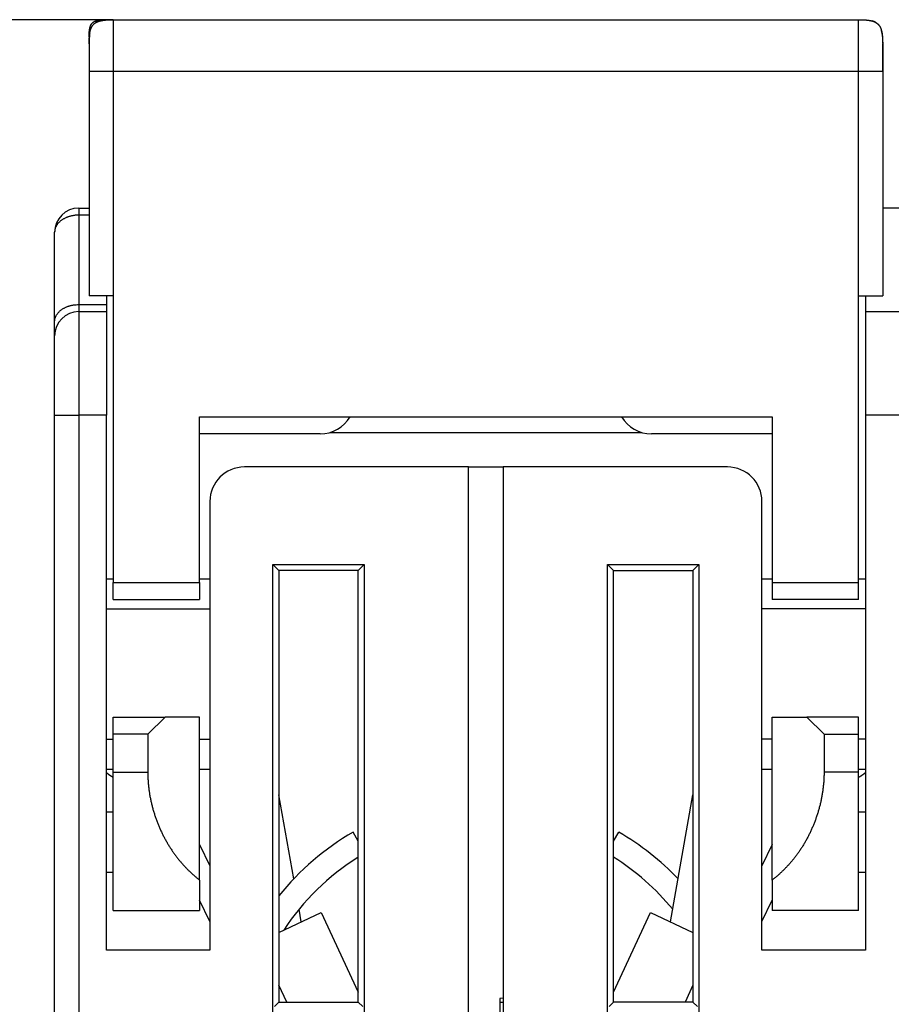
# Model space of a CAD drawing. Extents: x 53 to 594, y 0 to 378.
# Drawn here: x 370 to 395, y 350 to 378 of the extents above; entities that cross this region are included whole.
import ezdxf

# ---------------------------------------------------------------- set-up
doc = ezdxf.new("R2010")
doc.units = 0
doc.linetypes.add('HIDDENNEW0', pattern=[4.5, 1.5, -1.5, 1.5])
for name, color, linetype in [('5', 7, 'CONTINUOUS'), ('MUOTOVIIVAT', 40, 'HIDDENNEW0'), ('TANGVIIVATNONDEF', 3, 'HIDDENNEW0')]:
    doc.layers.add(name, color=color, linetype=linetype)
doc.styles.get("Standard").update_dxf_attribs({"font": 'monotxt.shx'})
doc.dimstyles.new('DSTYLE2', dxfattribs={"dimtxt": 3, "dimasz": 3, "dimexe": 3, "dimexo": 0, "dimgap": 2, "dimtad": 1, "dimrnd": 0.1, "dimzin": 3, "dimcen": 0.09, "dimazin": 3, "dimtp": 1, "dimtm": 1, "dimtfac": 1, "dimtofl": 0, "dimtmove": 0, "dimatfit": 3})

# ---------------------------------------------------------------- blocks, each defined once
blk = doc.blocks.new('_AH1')
at = {"color": 0, "linetype": 'CONTINUOUS'}
for p, q in [((-1, 0.166667), (0, 0)), ((-1, 0.166667), (-1, -0.166667)), ((0, 0), (-1, -0.166667)), ((0, 0), (-1, 0))]:
    blk.add_line(p, q, dxfattribs=at)
blk = doc.blocks.new('*D5442')
at = {"layer": '5', "color": 1, "linetype": 'CONTINUOUS'}
for p, q in [((372.7803, 378.39713), (326.10454, 378.39713)), ((329.10454, 378.39713), (329.10454, 318.15304)), ((329.10454, 257.90894), (329.10454, 318.15304)), ((372.56219, 257.90894), (326.10454, 257.90894))]:
    blk.add_line(p, q, dxfattribs=at)
at = {"layer": '5', "color": 1, "xscale": 3, "yscale": 3, "zscale": 3}
for p, rotation in [((329.10454, 378.39713), 90), ((329.10454, 257.90894), 270)]:
    blk.add_blockref('_AH1', p, dxfattribs=dict(at, rotation=rotation))
at = {"layer": '5', "color": 1, "linetype": 'CONTINUOUS'}
blk.add_text('120,5', height=3, rotation=90, dxfattribs=at).set_placement((327.10354, 310.65304))

msp = doc.modelspace()

# ---------------------------------------------------------------- linework, layer by layer
at = {"layer": 'MUOTOVIIVAT', "color": 40, "linetype": 'CONTINUOUS'}
for p, q in [((372.5803, 378.39713), (372.78031, 378.39715)), ((372.7803, 378.39713), (394.3803, 378.39713)), ((372.0803, 377.89713), (372.0803, 377.69713)), ((372.0803, 377.69713), (372.08039, 377.69714)), ((372.0803, 377.69713), (372.0803, 376.89713)), ((395.08029, 377.69354), (395.0803, 376.89713)), ((372.0803, 376.89713), (372.0803, 370.39713)), ((395.0803, 376.89713), (395.0803, 370.39713)), ((371.7803, 372.94064), (372.0803, 372.94065)), ((395.5803, 372.94064), (395.0803, 372.94064)), ((371.0803, 369.65069), (371.0803, 372.24064)), ((372.7803, 370.39713), (372.0803, 370.39713)), ((372.5803, 370.39713), (372.5803, 370.14567)), ((372.7803, 370.39713), (372.7803, 362.09713)), ((394.3803, 362.09713), (394.3803, 370.39713)), ((394.3803, 370.39713), (395.0803, 370.39713)), ((394.58029, 370.39713), (394.5803, 369.94064)), ((371.7803, 369.94064), (372.5803, 369.94064)), ((372.5803, 370.14567), (372.5803, 369.94064)), ((372.5803, 369.94064), (372.5803, 366.94064)), ((394.5803, 369.94064), (396.0803, 369.94064)), ((394.5803, 369.94064), (394.5803, 366.94064)), ((371.0803, 369.24064), (371.0803, 369.65069)), ((371.0803, 366.94064), (371.0803, 369.24064)), ((371.0803, 333.51573), (371.0803, 366.94064)), ((372.5803, 351.44064), (372.5803, 366.94064)), ((375.2803, 362.09713), (375.2803, 366.89713)), ((375.2803, 366.89713), (391.8803, 366.89713)), ((391.8803, 366.89713), (391.8803, 362.09713)), ((396.08032, 366.94066), (394.58029, 366.94066)), ((394.5803, 366.94064), (394.5803, 351.44064)), ((378.7803, 366.39713), (375.2803, 366.39713)), ((379.08029, 366.44318), (388.0803, 366.44318)), ((391.8803, 366.39713), (388.3803, 366.39713)), ((383.0803, 365.44064), (376.5803, 365.44064)), ((383.0803, 365.44064), (384.08029, 365.44063)), ((383.0803, 333.45449), (383.0803, 365.44064)), ((390.5803, 365.44064), (384.0803, 365.44064)), ((384.0803, 365.44064), (384.0803, 333.45449)), ((375.5803, 364.44064), (375.5803, 351.44064)), ((391.5803, 351.44064), (391.5803, 364.44064)), ((377.40534, 333.45448), (377.40534, 362.61562)), ((377.5803, 362.44065), (377.40534, 362.61562)), ((377.40534, 362.61562), (380.05527, 362.61562)), ((380.05527, 362.61562), (379.88031, 362.44065)), ((380.05527, 362.61562), (380.05527, 333.45448)), ((387.10532, 362.61562), (387.28028, 362.44065)), ((387.10532, 333.45448), (387.10532, 362.61562)), ((387.10532, 362.61562), (389.75529, 362.61562)), ((389.58029, 362.44065), (389.75529, 362.61562)), ((389.75529, 362.61562), (389.75529, 333.45448)), ((379.88031, 362.44065), (377.5803, 362.44065)), ((377.5803, 362.44065), (377.5803, 349.94063)), ((379.88031, 349.94063), (379.88031, 362.44065)), ((387.28028, 349.94063), (387.28028, 362.44065)), ((387.28028, 362.44065), (389.58029, 362.44065)), ((389.58029, 362.44065), (389.58029, 349.94063)), ((372.78031, 362.19066), (372.5803, 362.19066)), ((372.7803, 361.59713), (372.7803, 362.09713)), ((372.78031, 362.09713), (375.2803, 362.09713)), ((375.58032, 362.19066), (375.2803, 362.19066)), ((375.2803, 362.09713), (375.2803, 361.59713)), ((391.8803, 362.19066), (391.58031, 362.19066)), ((391.8803, 362.09713), (391.8803, 361.59713)), ((391.8803, 362.09713), (394.38032, 362.09713)), ((394.3803, 361.59713), (394.3803, 362.09713)), ((394.58029, 362.19066), (394.38032, 362.19066)), ((372.7803, 361.59713), (375.2803, 361.59713)), ((394.3803, 361.59713), (391.8803, 361.59713)), ((372.5803, 361.32809), (375.58032, 361.32809)), ((394.58029, 361.32809), (391.58031, 361.32809)), ((372.7803, 357.69713), (372.7803, 358.19713)), ((372.7803, 358.19713), (374.2803, 358.19713)), ((374.2803, 358.19713), (373.78031, 357.69713)), ((375.2803, 358.19713), (374.2803, 358.19713)), ((375.2803, 353.47463), (375.2803, 358.19713)), ((391.8803, 353.47463), (391.8803, 358.19713)), ((391.8803, 358.19713), (392.8803, 358.19713)), ((392.88029, 358.19713), (393.38029, 357.69713)), ((394.3803, 358.19713), (392.8803, 358.19713)), ((394.3803, 357.69713), (394.3803, 358.19713)), ((372.7803, 356.59713), (372.7803, 357.69713)), ((373.78031, 357.69713), (372.78031, 357.69713)), ((373.78031, 357.69713), (373.78031, 356.59713)), ((393.38029, 357.69713), (394.38032, 357.69713)), ((393.38029, 357.69713), (393.38029, 356.59713)), ((394.3803, 356.59713), (394.3803, 357.69713)), ((372.5803, 357.55319), (372.7803, 357.55318)), ((375.2803, 357.55318), (375.58032, 357.55319)), ((391.8803, 357.55318), (391.58031, 357.55319)), ((394.58029, 357.55319), (394.3803, 357.55318)), ((372.5803, 356.69066), (372.78031, 356.69066)), ((372.7803, 352.59713), (372.7803, 356.59713)), ((372.78031, 356.59713), (373.78031, 356.59713)), ((375.2803, 356.69066), (375.58032, 356.69066)), ((391.58031, 356.69066), (391.8803, 356.69066)), ((394.38032, 356.59713), (393.38029, 356.59713)), ((394.3803, 352.59713), (394.3803, 356.59713)), ((394.38032, 356.69066), (394.58029, 356.69066)), ((378.00954, 353.50867), (377.5803, 355.94302)), ((388.9311, 352.26124), (389.58029, 355.94307)), ((372.78031, 355.44067), (372.5803, 355.44067)), ((394.58029, 355.44067), (394.38032, 355.44067)), ((379.88031, 354.60157), (379.7303, 354.86136)), ((387.28028, 354.6015), (387.4303, 354.86136)), ((375.2803, 354.50752), (375.5803, 353.8849)), ((391.8803, 354.50751), (391.5803, 353.8849)), ((372.5803, 353.70361), (372.78031, 353.70361)), ((394.38032, 353.70361), (394.58029, 353.70361)), ((375.2803, 353.47463), (375.2803, 352.59713)), ((391.8803, 353.47463), (391.8803, 352.59713)), ((375.5803, 352.27229), (375.2803, 352.8949)), ((391.5803, 352.27229), (391.8803, 352.8949)), ((372.7803, 352.59713), (375.2803, 352.59713)), ((378.2295, 352.26124), (378.16478, 352.62829)), ((394.3803, 352.59713), (391.8803, 352.59713)), ((377.5803, 351.9585), (378.8058, 352.52997)), ((378.8058, 352.52997), (379.8803, 350.2257)), ((387.2803, 350.2257), (388.3548, 352.52997)), ((388.3548, 352.52997), (389.58029, 351.9585)), ((375.5803, 351.44064), (372.5803, 351.44064)), ((394.5803, 351.44064), (391.5803, 351.44064)), ((379.65104, 350.71736), (379.65104, 350.71735)), ((377.80647, 349.94064), (377.5803, 350.42566)), ((389.58029, 350.42567), (389.35411, 349.94063)), ((384.08029, 350.04938), (383.9803, 350.04064)), ((383.9803, 350.04064), (383.9803, 346.84064)), ((377.5803, 349.94063), (377.44908, 349.80941)), ((377.5803, 349.94063), (379.88031, 349.94063)), ((379.88031, 349.94063), (380.01153, 349.80941)), ((383.98028, 349.94063), (384.0803, 349.94064)), ((387.28028, 349.94063), (387.14906, 349.80941)), ((389.5803, 349.94064), (387.2803, 349.94064)), ((389.58029, 349.94063), (389.71155, 349.80941))]:
    msp.add_line(p, q, dxfattribs=at)
for points in [[(372.0803, 377.89713), (372.08045, 377.92367, -0.00238769), (372.08084, 377.94869, -0.00274621), (372.08148, 377.97213, -0.00305765), (372.08236, 377.99417, -0.00317632), (372.08346, 378.01493, -0.00337206), (372.08478, 378.03455, -0.00360462), (372.08631, 378.05307, -0.00387325), (372.08803, 378.07062, -0.00409889), (372.08995, 378.08723, -0.00437816), (372.09207, 378.10301, -0.00464003), (372.09437, 378.11798, -0.00495158), (372.09686, 378.13223, -0.00523545), (372.09953, 378.14577, -0.00557109), (372.10239, 378.15869, -0.00587988), (372.10543, 378.17099, -0.00623837), (372.10865, 378.18274, -0.00656614), (372.11206, 378.19395, -0.00693998), (372.11565, 378.20467, -0.00727933), (372.11944, 378.21491, -0.00765783), (372.12341, 378.22471, -0.00799648), (372.12758, 378.23409, -0.00836391), (372.13194, 378.24308, -0.00868532), (372.13651, 378.25168, -0.00902154), (372.14128, 378.25993, -0.00930533), (372.14627, 378.26784, -0.00958716), (372.15147, 378.27542, -0.0098113), (372.15691, 378.28269, -0.01001555), (372.16257, 378.28967, -0.01015976), (372.16849, 378.29637, -0.01026732), (372.17464, 378.30279, -0.01031713), (372.18107, 378.30895, -0.01031714), (372.18776, 378.31486, -0.01026733), (372.19474, 378.32052, -0.01015975), (372.20201, 378.32596, -0.0100155), (372.2096, 378.33117, -0.00981131), (372.2175, 378.33615, -0.00958735), (372.22575, 378.34093, -0.00930527), (372.23436, 378.3455, -0.00902092), (372.24334, 378.34986, -0.00868551), (372.25272, 378.35403, -0.00836589), (372.26253, 378.358, -0.00799585), (372.27277, 378.36178, -0.0076516), (372.28348, 378.36537, -0.00728136), (372.29469, 378.36878, -0.00695901), (372.30645, 378.372, -0.00655975), (372.31875, 378.37505, -0.00618174), (372.33165, 378.3779, -0.00589951), (372.34521, 378.38058, -0.0057338), (372.35951, 378.38306, -0.0051773), (372.37443, 378.38537, -0.00449735), (372.39, 378.38748, -0.00481288), (372.40681, 378.3894, -0.00553233), (372.42518, 378.39114, -0.00366023), (372.44289, 378.39266, -0.00075844), (372.45928, 378.39394, -0.00524756), (372.48327, 378.39508, -0.00783989), (372.52424, 378.39614, -0.00314007), (372.5803, 378.39713, -0.00149451)], [(372.0803, 377.69713), (372.0805, 377.73428, -0.00238769), (372.08105, 377.76932, -0.00274621), (372.08195, 377.80212, -0.00305765), (372.08318, 377.83298, -0.00317632), (372.08473, 377.86204, -0.00337206), (372.08657, 377.88952, -0.00360462), (372.08871, 377.91545, -0.00387325), (372.09112, 377.94002, -0.00409889), (372.09382, 377.96327, -0.00437816), (372.09677, 377.98536, -0.00464003), (372.1, 378.00632, -0.00495158), (372.10348, 378.02626, -0.00523545), (372.10723, 378.04523, -0.00557109), (372.11122, 378.06331, -0.00587988), (372.11548, 378.08053, -0.00623837), (372.11999, 378.09698, -0.00656614), (372.12476, 378.11268, -0.00693998), (372.12979, 378.12768, -0.00727933), (372.13509, 378.14202, -0.00765783), (372.14065, 378.15575, -0.00799648), (372.14648, 378.16887, -0.00836391), (372.15259, 378.18146, -0.00868532), (372.15899, 378.1935, -0.00902154), (372.16567, 378.20505, -0.00930533), (372.17266, 378.21612, -0.00958716), (372.17994, 378.22674, -0.0098113), (372.18755, 378.23692, -0.01001555), (372.19548, 378.24669, -0.01015976), (372.20376, 378.25606, -0.01026732), (372.21238, 378.26505, -0.01031713), (372.22138, 378.27367, -0.01031714), (372.23074, 378.28195, -0.01026733), (372.24052, 378.28988, -0.01015975), (372.25069, 378.29749, -0.0100155), (372.26131, 378.30478, -0.00981131), (372.27238, 378.31176, -0.00958735), (372.28393, 378.31845, -0.00930527), (372.29598, 378.32484, -0.00902092), (372.30856, 378.33095, -0.00868551), (372.32169, 378.33679, -0.00836589), (372.33542, 378.34234, -0.00799585), (372.34975, 378.34764, -0.0076516), (372.36476, 378.35267, -0.00728136), (372.38045, 378.35744, -0.00695901), (372.39691, 378.36195, -0.00655975), (372.41412, 378.36621, -0.00618174), (372.43219, 378.37021, -0.00589951), (372.45117, 378.37395, -0.0057338), (372.47119, 378.37744, -0.0051773), (372.49207, 378.38066, -0.00449735), (372.51387, 378.38362, -0.00481288), (372.53742, 378.38631, -0.00553233), (372.56313, 378.38874, -0.00366023), (372.58792, 378.39087, -0.00075844), (372.61088, 378.39266, -0.00524756), (372.64445, 378.39425, -0.00783989), (372.70182, 378.39575, -0.00314007), (372.7803, 378.39713, -0.00149451)], [(372.39161, 378.36057), (372.38993, 378.36012, 0.00067532), (372.38825, 378.35966, 0.00066126), (372.38656, 378.35919, 0.00066138), (372.38486, 378.35871, 0.00067809), (372.38315, 378.35823, 0.0006886), (372.38144, 378.35774, 0.00069784), (372.37972, 378.35724, 0.00070607), (372.37799, 378.35674, 0.00071757), (372.37626, 378.35622, 0.00072676), (372.37452, 378.3557, 0.00073807), (372.37278, 378.35518, 0.00074742), (372.37103, 378.35465, 0.00075919), (372.36928, 378.3541, 0.00076892), (372.36752, 378.35356, 0.00078101), (372.36576, 378.353, 0.00079109), (372.364, 378.35244, 0.00080355), (372.36223, 378.35187, 0.00081401), (372.36046, 378.35129, 0.00082687), (372.35868, 378.3507, 0.00083772), (372.35691, 378.35011, 0.00085099), (372.35513, 378.34951, 0.00086226), (372.35334, 378.3489, 0.00087596), (372.35156, 378.34828, 0.00088768), (372.34977, 378.34766, 0.00090183), (372.34798, 378.34703, 0.00091401), (372.3462, 378.34639, 0.00092864), (372.34441, 378.34574, 0.00094129), (372.34261, 378.34508, 0.00095639), (372.34082, 378.34442, 0.0009696), (372.33903, 378.34375, 0.00098539), (372.33724, 378.34307, 0.00099892), (372.33545, 378.34238, 0.00101465), (372.33366, 378.34168, 0.00102955), (372.33187, 378.34098, 0.00104822), (372.33008, 378.34026, 0.00105897), (372.3283, 378.33954, 0.00106565), (372.32651, 378.33881, 0.00106796), (372.32473, 378.33808, 0.00106719), (372.32295, 378.33733, 0.0010684), (372.32118, 378.33658, 0.00107176), (372.31941, 378.33582, 0.00107573), (372.31764, 378.33506, 0.00108079), (372.31589, 378.33428, 0.00108677), (372.31413, 378.3335, 0.00109416), (372.31239, 378.33272, 0.00110247), (372.31065, 378.33193, 0.00111229), (372.30892, 378.33113, 0.00112277), (372.3072, 378.33033, 0.0011345), (372.30549, 378.32952, 0.00114816), (372.30379, 378.32871, 0.0011647), (372.3021, 378.32789, 0.00117733), (372.30043, 378.32707, 0.00118556), (372.29876, 378.32625, 0.00119127), (372.29711, 378.32542, 0.00119126), (372.29546, 378.32459, 0.00118927), (372.29383, 378.32375, 0.00118248), (372.29221, 378.32291, 0.00119466), (372.2906, 378.32206, 0.00121956), (372.28901, 378.32121, 0.00118675), (372.28742, 378.32036, 0.00110516), (372.28586, 378.31952, 0.00122622), (372.28429, 378.31865, 0.00148205), (372.2827, 378.31776, 0.00111358), (372.28121, 378.31693, 0.00029418), (372.27987, 378.31617, 0.00168507), (372.27818, 378.31519, 0.00320237), (372.27561, 378.31367, 0.00161286), (372.27227, 378.31167, 0.00084969)], [(372.39467, 378.36137), (372.39891, 378.36248, -0.00163213), (372.4032, 378.36357, -0.00159427), (372.40755, 378.36464, -0.001566), (372.41194, 378.3657, -0.00154956), (372.4164, 378.36674, -0.00152782), (372.4209, 378.36776, -0.00150672), (372.42546, 378.36877, -0.00148383), (372.43007, 378.36976, -0.00146423), (372.43475, 378.37074, -0.00144203), (372.43948, 378.3717, -0.0014225), (372.44426, 378.37264, -0.00140059), (372.44911, 378.37357, -0.00138149), (372.45402, 378.37448, -0.00135998), (372.45899, 378.37537, -0.00134125), (372.46403, 378.37625, -0.00132013), (372.46912, 378.37711, -0.0013018), (372.47429, 378.37795, -0.00128109), (372.47951, 378.37878, -0.00126316), (372.48481, 378.37959, -0.00124287), (372.49018, 378.38039, -0.00122534), (372.49561, 378.38116, -0.00120547), (372.50112, 378.38193, -0.00118836), (372.5067, 378.38267, -0.00116892), (372.51235, 378.3834, -0.00115222), (372.51808, 378.38411, -0.00113321), (372.52388, 378.3848, -0.00111693), (372.52977, 378.38547, -0.00109836), (372.53573, 378.38613, -0.00108249), (372.54178, 378.38677, -0.00106435), (372.5479, 378.3874, -0.00104889), (372.55412, 378.388, -0.00103118), (372.56041, 378.38859, -0.00101613), (372.5668, 378.38916, -0.00099886), (372.57328, 378.38971, -0.00098421), (372.57984, 378.39024, -0.00096736), (372.5865, 378.39076, -0.00095313), (372.59326, 378.39126, -0.00093668), (372.60011, 378.39173, -0.00092279), (372.60707, 378.39219, -0.00090683), (372.61412, 378.39264, -0.00089352), (372.62128, 378.39306, -0.00087771), (372.62854, 378.39346, -0.00086413), (372.63591, 378.39384, -0.00084963), (372.64339, 378.3942, -0.00083858), (372.65099, 378.39455, -0.00082141), (372.6587, 378.39487, -0.0008037), (372.66652, 378.39517, -0.00079705), (372.67447, 378.39546, -0.00080216), (372.68256, 378.39572, -0.00076311), (372.69074, 378.39596, -0.00069866), (372.69899, 378.39618, -0.00076402), (372.70752, 378.39637, -0.00090241), (372.71641, 378.39655, -0.00066002), (372.72484, 378.3967, -0.00020284), (372.73252, 378.39683, -0.00093306), (372.74273, 378.39694, -0.00155149), (372.75888, 378.39704, -0.00071958), (372.7803, 378.39713, -0.00036958)], [(394.3803, 378.39713), (394.38993, 378.39712, -0.00062369), (394.3994, 378.39708, -0.00064844), (394.40871, 378.39702, -0.00066624), (394.41788, 378.39694, -0.00067248), (394.42689, 378.39683, -0.00068356), (394.43576, 378.3967, -0.00069529), (394.44449, 378.39655, -0.00070866), (394.45308, 378.39637, -0.0007193), (394.46154, 378.39618, -0.00073249), (394.46986, 378.39596, -0.00074385), (394.47806, 378.39572, -0.00075755), (394.48613, 378.39546, -0.00076915), (394.49407, 378.39517, -0.00078318), (394.5019, 378.39487, -0.00079516), (394.50961, 378.39455, -0.00080959), (394.51721, 378.39421, -0.00082192), (394.52469, 378.39384, -0.00083672), (394.53206, 378.39346, -0.00084943), (394.53932, 378.39306, -0.00086463), (394.54648, 378.39264, -0.0008777), (394.55353, 378.39219, -0.00089331), (394.56048, 378.39174, -0.00090677), (394.56734, 378.39126, -0.00092278), (394.57409, 378.39076, -0.00093663), (394.58075, 378.39024, -0.00095306), (394.58732, 378.38971, -0.0009673), (394.5938, 378.38916, -0.00098415), (394.60018, 378.38859, -0.00099879), (394.60648, 378.388, -0.00101607), (394.61269, 378.3874, -0.00103112), (394.61882, 378.38677, -0.00104882), (394.62486, 378.38613, -0.00106428), (394.63083, 378.38547, -0.00108241), (394.63671, 378.3848, -0.00109828), (394.64252, 378.38411, -0.00111685), (394.64824, 378.3834, -0.00113315), (394.6539, 378.38267, -0.00115214), (394.65948, 378.38193, -0.00116879), (394.66498, 378.38117, -0.00118829), (394.67042, 378.38039, -0.00120556), (394.67578, 378.37959, -0.00122521), (394.68108, 378.37878, -0.00124213), (394.68631, 378.37796, -0.00126324), (394.69147, 378.37711, -0.00128336), (394.69657, 378.37625, -0.00130106), (394.7016, 378.37537, -0.00131164), (394.70657, 378.37448, -0.00134351), (394.71148, 378.37357, -0.00138906), (394.71634, 378.37264, -0.00137289), (394.72112, 378.3717, -0.00130181), (394.72581, 378.37075, -0.00145314), (394.73052, 378.36977, -0.0017526), (394.73527, 378.36874, -0.00136317), (394.73969, 378.36777, -0.00049096), (394.74367, 378.36688, -0.00193783), (394.74865, 378.3657, -0.00342695), (394.75617, 378.36384, -0.00173372), (394.76593, 378.36137, -0.0009369)], [(394.3803, 378.39713), (394.41745, 378.39693, -0.00238769), (394.45249, 378.39639, -0.00274621), (394.48529, 378.39548, -0.00305765), (394.51615, 378.39425, -0.00317632), (394.54521, 378.39271, -0.00337206), (394.57269, 378.39087, -0.00360462), (394.59862, 378.38873, -0.00387325), (394.62318, 378.38631, -0.00409889), (394.64644, 378.38362, -0.00437816), (394.66853, 378.38066, -0.00464003), (394.68949, 378.37744, -0.00495158), (394.70943, 378.37395, -0.00523545), (394.7284, 378.37021, -0.00557109), (394.74648, 378.36621, -0.00587988), (394.7637, 378.36195, -0.00623837), (394.78015, 378.35744, -0.00656614), (394.79584, 378.35267, -0.00693998), (394.81085, 378.34764, -0.00727933), (394.82519, 378.34234, -0.00765783), (394.83892, 378.33679, -0.00799648), (394.85204, 378.33095, -0.00836391), (394.86463, 378.32484, -0.00868532), (394.87667, 378.31845, -0.00902154), (394.88822, 378.31176, -0.00930533), (394.89929, 378.30478, -0.00958716), (394.90991, 378.29749, -0.0098113), (394.92009, 378.28988, -0.01001555), (394.92986, 378.28195, -0.01015976), (394.93923, 378.27367, -0.01026732), (394.94822, 378.26505, -0.01031713), (394.95684, 378.25606, -0.01031714), (394.96512, 378.24669, -0.01026733), (394.97305, 378.23692, -0.01015975), (394.98066, 378.22674, -0.0100155), (394.98795, 378.21612, -0.00981131), (394.99493, 378.20505, -0.00958735), (395.00161, 378.1935, -0.00930527), (395.00801, 378.18146, -0.00902092), (395.01412, 378.16887, -0.00868551), (395.01996, 378.15575, -0.00836589), (395.02551, 378.14202, -0.00799585), (395.03081, 378.12768, -0.0076516), (395.03584, 378.11268, -0.00728136), (395.04061, 378.09698, -0.00695901), (395.04512, 378.08053, -0.00655975), (395.04938, 378.06331, -0.00618174), (395.05338, 378.04525, -0.00589951), (395.05712, 378.02626, -0.0057338), (395.06061, 378.00624, -0.0051773), (395.06383, 377.98536, -0.00449735), (395.06679, 377.96356, -0.00481288), (395.06948, 377.94002, -0.00553233), (395.07191, 377.9143, -0.00366023), (395.07403, 377.88952, -0.00075844), (395.07583, 377.86656, -0.00524756), (395.07742, 377.83298, -0.00783989), (395.07892, 377.77562, -0.00314007), (395.0803, 377.69713, -0.00149451)], [(394.86343, 378.32312), (394.87109, 378.31981, 0.00143682), (394.87649, 378.31753, 0.00324355), (394.87947, 378.31636, 0.01021565), (394.88058, 378.31604, 0.05964341), (394.88037, 378.31631, 0.67321444), (394.87934, 378.31695, 0.01848068), (394.8779, 378.31777, 0.00499513), (394.87631, 378.31865, 0.00152174), (394.87474, 378.31952, 0.00065837), (394.87318, 378.32036, 0.00117816), (394.8716, 378.32122, 0.0013157), (394.87, 378.32206, 0.00119858), (394.86839, 378.32291, 0.00116702), (394.86677, 378.32375, 0.00119168), (394.86514, 378.32459, 0.00119568), (394.8635, 378.32542, 0.00119002), (394.86184, 378.32625, 0.00118795), (394.86018, 378.32707, 0.00119109), (394.8585, 378.32789, 0.00118639), (394.85681, 378.32871, 0.00117738), (394.85511, 378.32952, 0.00116449), (394.8534, 378.33033, 0.00114815), (394.85168, 378.33113, 0.00113455), (394.84995, 378.33193, 0.00112277), (394.84821, 378.33272, 0.00111227), (394.84647, 378.3335, 0.00110247), (394.84472, 378.33428, 0.00109416), (394.84296, 378.33506, 0.00108677), (394.84119, 378.33582, 0.00108079), (394.83943, 378.33658, 0.00107573), (394.83765, 378.33733, 0.00107176), (394.83587, 378.33808, 0.0010684), (394.83409, 378.33881, 0.00106719), (394.83231, 378.33954, 0.00106795), (394.83052, 378.34026, 0.00106565), (394.82873, 378.34098, 0.00105901), (394.82694, 378.34168, 0.00104832), (394.82515, 378.34238, 0.00102973), (394.82336, 378.34307, 0.0010149), (394.82157, 378.34375, 0.00099925), (394.81978, 378.34442, 0.00098578), (394.81799, 378.34508, 0.00097007), (394.8162, 378.34574, 0.00095692), (394.81441, 378.34639, 0.00094188), (394.81262, 378.34703, 0.0009293), (394.81083, 378.34766, 0.00091473), (394.80904, 378.34828, 0.0009026), (394.80726, 378.3489, 0.00088848), (394.80548, 378.34951, 0.00087686), (394.8037, 378.35011, 0.00086332), (394.80192, 378.3507, 0.00085196), (394.80014, 378.35129, 0.0008384), (394.79837, 378.35187, 0.00082808), (394.7966, 378.35244, 0.00081651), (394.79484, 378.353, 0.00080438), (394.79308, 378.35356, 0.00078784), (394.79132, 378.3541, 0.00078367), (394.78957, 378.35465, 0.0007853), (394.78782, 378.35518, 0.00075599), (394.78608, 378.3557, 0.00070031), (394.78435, 378.35622, 0.00075548), (394.78261, 378.35674, 0.00087471), (394.78083, 378.35725, 0.00066965), (394.77916, 378.35774, 0.00025827), (394.77766, 378.35817, 0.00090167), (394.77574, 378.35871, 0.00150962), (394.77281, 378.35952, 0.0007464), (394.76898, 378.36057, 0.0004024)], [(372.09683, 377.98568), (372.09449, 377.96836, 0.0019768), (372.09252, 377.9526, 0.00296248), (372.09093, 377.9384, 0.00310525), (372.08968, 377.92608, 0.0019902), (372.08872, 377.91594, 0.00167258), (372.08791, 377.90673, 0.00158916), (372.08714, 377.89728, 0.00128415), (372.08639, 377.88757, 0.0013535), (372.0857, 377.8778, 0.00137892), (372.08505, 377.86794, 0.00128707), (372.08444, 377.85796, 0.00122283), (372.08387, 377.84787, 0.00120022), (372.08335, 377.83767, 0.00116934), (372.08287, 377.82737, 0.00112648), (372.08244, 377.81698, 0.00109633), (372.08204, 377.80648, 0.0010759), (372.08169, 377.79589, 0.00103408), (372.08137, 377.78523, 0.00097794), (372.0811, 377.77452, 0.00099447), (372.08087, 377.76363, 0.00104829), (372.08068, 377.75255, 0.00088166), (372.08053, 377.74188, 0.00061301), (372.08041, 377.73226, 0.00053891), (372.08032, 377.72378, 0.00052804), (372.08027, 377.71647, 0.0005771), (372.08023, 377.71013, 0.00063099), (372.08022, 377.70462, 0.00066677), (372.08022, 377.69977, 0.00061152), (372.08023, 377.69547, 0.00052003), (372.08024, 377.69155, 0.00030552), (372.08026, 377.68789, -0.00000572), (372.08027, 377.68432, -0.00045669), (372.08028, 377.6807, -0.00048656), (372.08028, 377.67693, -0.00013061), (372.08028, 377.67289, 0.0000113), (372.08028, 377.66862, 0.00000121), (372.08028, 377.66411, -0.00000172), (372.08028, 377.65937, 0.00000033), (372.08028, 377.65441, 0.00000082), (372.08028, 377.64923, 0.00000019), (372.08028, 377.64384, -0.00000007), (372.08028, 377.63823, -0.00000005), (372.08028, 377.63242, -0.0000001), (372.08028, 377.62641, -0.00000021), (372.08029, 377.6202, -0.00000028), (372.08029, 377.6138, -0.00000034), (372.08029, 377.60721, -0.0000004), (372.08029, 377.60044, -0.00000046), (372.08029, 377.5935, -0.00000051), (372.08029, 377.58638, -0.00000056), (372.08029, 377.57909, -0.00000061), (372.08029, 377.57163, -0.00000066), (372.08029, 377.56402, -0.0000007), (372.08029, 377.55625, -0.00000074), (372.08029, 377.54833, -0.00000078), (372.08029, 377.54027, -0.00000082), (372.08029, 377.53207, -0.00000086), (372.08029, 377.52373, -0.0000009), (372.0803, 377.51526, -0.00000094), (372.0803, 377.50666, -0.00000098), (372.0803, 377.49794, -0.00000101), (372.0803, 377.4891, -0.00000106), (372.0803, 377.48014, -0.00000109), (372.0803, 377.47108, -0.00000113), (372.0803, 377.46192, -0.00000117), (372.0803, 377.45266, -0.00000121), (372.0803, 377.4433, -0.00000125), (372.0803, 377.43385, -0.00000129), (372.0803, 377.42432, -0.00000133), (372.0803, 377.4147, -0.00000138), (372.0803, 377.40501, -0.00000142), (372.0803, 377.39525, -0.00000147), (372.0803, 377.38542, -0.00000151), (372.0803, 377.37553, -0.00000156), (372.0803, 377.36558, -0.0000016), (372.0803, 377.35558, -0.00000166), (372.0803, 377.34553, -0.0000017), (372.0803, 377.33543, -0.00000176), (372.0803, 377.3253, -0.00000181), (372.0803, 377.31513, -0.00000187), (372.0803, 377.30494, -0.00000193), (372.0803, 377.29471, -0.00000199), (372.0803, 377.28448, -0.00000095), (372.0803, 377.27427, 0.00000144), (372.0803, 377.26411, 0.00000233), (372.0803, 377.254, 0.0000019), (372.0803, 377.24394, 0.00000172), (372.0803, 377.23391, 0.00000174), (372.0803, 377.22391, 0.0000017), (372.0803, 377.21393, 0.00000159), (372.0803, 377.20397, 0.00000151), (372.0803, 377.19403, 0.00000143), (372.0803, 377.18409, 0.00000135), (372.0803, 377.17415, 0.00000125), (372.0803, 377.16421, 0.00000116), (372.0803, 377.15425, 0.00000107), (372.0803, 377.14428, 0.00000098), (372.0803, 377.13429, 0.00000088), (372.0803, 377.12427, 0.00000079), (372.0803, 377.11422, 0.00000068), (372.0803, 377.10412, 0.00000059), (372.0803, 377.09398, 0.00000049), (372.0803, 377.08379, 0.0000004), (372.0803, 377.07355, 0.0000003), (372.0803, 377.06323, 0.00000021), (372.0803, 377.05286, 0.00000012), (372.0803, 377.04241, 0.00000003), (372.0803, 377.03187, -0.00000008), (372.0803, 377.02123, -0.00000014), (372.0803, 377.01054, -0.00000019), (372.0803, 376.99983, -0.00000033), (372.0803, 376.98882, -0.00000056), (372.0803, 376.97743, -0.00000042), (372.0803, 376.96667), (372.0803, 376.95689, -0.00000085), (372.0803, 376.94403, -0.00000174), (372.0803, 376.92382, -0.00000084), (372.0803, 376.89712, -0.00000042)], [(395.03348, 378.08518), (395.03487, 378.08124, -0.00211178), (395.03623, 378.07725, -0.00206813), (395.03757, 378.07322, -0.0020359), (395.0389, 378.06913, -0.00201781), (395.0402, 378.065, -0.00199312), (395.04148, 378.06081, -0.00196891), (395.04274, 378.05658, -0.00194238), (395.04398, 378.05229, -0.00191962), (395.04519, 378.04795, -0.00189355), (395.04639, 378.04356, -0.00187054), (395.04757, 378.03911, -0.00184446), (395.04872, 378.03461, -0.00182166), (395.04986, 378.03005, -0.00179577), (395.05097, 378.02544, -0.00177314), (395.05206, 378.02077, -0.00174744), (395.05313, 378.01604, -0.00172504), (395.05418, 378.01124, -0.0016996), (395.05521, 378.00639, -0.00167748), (395.05622, 378.00148, -0.00165232), (395.05721, 377.9965, -0.0016305), (395.05817, 377.99146, -0.00160568), (395.05912, 377.98636, -0.0015842), (395.06004, 377.98119, -0.00155973), (395.06094, 377.97595, -0.00153861), (395.06182, 377.97065, -0.00151453), (395.06268, 377.96527, -0.00149379), (395.06351, 377.95982, -0.00147013), (395.06432, 377.95431, -0.00144979), (395.06512, 377.94871, -0.00142655), (395.06588, 377.94305, -0.00140663), (395.06663, 377.9373, -0.00138384), (395.06735, 377.93148, -0.00136435), (395.06805, 377.92558, -0.00134201), (395.06873, 377.9196, -0.00132296), (395.06939, 377.91354, -0.00130109), (395.07002, 377.9074, -0.0012825), (395.07063, 377.90117, -0.00126108), (395.07121, 377.89485, -0.00124287), (395.07177, 377.88844, -0.00122203), (395.07231, 377.88195, -0.00120452), (395.07282, 377.87536, -0.00118381), (395.07331, 377.86868, -0.00116589), (395.07377, 377.8619, -0.00114688), (395.07421, 377.85503, -0.00113229), (395.07462, 377.84805, -0.00110965), (395.07501, 377.84098, -0.00108608), (395.07537, 377.8338, -0.0010775), (395.07571, 377.82651, -0.00108454), (395.07602, 377.8191, -0.00103244), (395.0763, 377.81161, -0.00094588), (395.07656, 377.80407, -0.00103409), (395.07678, 377.79627, -0.00122091), (395.07699, 377.78814, -0.00089463), (395.07716, 377.78045, -0.00027746), (395.0773, 377.77343, -0.00126287), (395.07742, 377.76413, -0.00210153), (395.07752, 377.74943, -0.00097714), (395.07759, 377.72995, -0.00050271)], [(395.08029, 376.89712), (395.08029, 376.90498, 0.00000097), (395.08029, 376.91284, 0.00000078), (395.0803, 376.92072, 0.00000096), (395.0803, 376.9286, 0.00000158), (395.0803, 376.9365, 0.00000204), (395.0803, 376.9444, 0.00000245), (395.08031, 376.9523, 0.00000284), (395.08031, 376.9602, 0.00000331), (395.08031, 376.9681, 0.00000372), (395.08031, 376.976, 0.00000419), (395.08032, 376.98389, 0.0000046), (395.08032, 376.99177, 0.00000505), (395.08032, 376.99965, 0.0000055), (395.08032, 377.00751, 0.00000607), (395.08032, 377.01536, 0.00000633), (395.08032, 377.02319, 0.00000632), (395.08032, 377.03101, 0.00000612), (395.08032, 377.0388, 0.00000568), (395.08032, 377.04657, 0.00000534), (395.08033, 377.05432, 0.000005), (395.08033, 377.06204, 0.00000469), (395.08033, 377.06973, 0.00000433), (395.08033, 377.07738, 0.00000402), (395.08033, 377.085, 0.00000366), (395.08032, 377.09258, 0.00000334), (395.08032, 377.10012, 0.00000297), (395.08032, 377.10762, 0.0000027), (395.08032, 377.11508, 0.00000244), (395.08032, 377.12249, 0.00000222), (395.08032, 377.12986, 0.00000199), (395.08032, 377.13719, 0.00000177), (395.08032, 377.14449, 0.00000152), (395.08032, 377.15174, 0.0000013), (395.08032, 377.15895, 0.00000104), (395.08032, 377.16613, 0.0000008), (395.08032, 377.17327, 0.00000053), (395.08032, 377.18037, 0.00000029), (395.08032, 377.18744, 0.00000002), (395.08031, 377.19447, -0.00000023), (395.08031, 377.20147, -0.00000053), (395.08031, 377.20843, -0.00000069), (395.08031, 377.21536, -0.00000076), (395.08031, 377.22226, -0.0000008), (395.08031, 377.22912, -0.00000084), (395.08031, 377.23595, -0.00000088), (395.08031, 377.24275, -0.00000093), (395.08031, 377.24951, -0.00000097), (395.08031, 377.25624, -0.00000102), (395.08031, 377.26293, -0.00000107), (395.08031, 377.26958, -0.00000112), (395.08031, 377.2762, -0.00000116), (395.08031, 377.28279, -0.00000121), (395.08031, 377.28933, -0.00000126), (395.0803, 377.29584, -0.00000132), (395.0803, 377.30232, -0.00000137), (395.0803, 377.30875, -0.00000141), (395.0803, 377.31515, -0.00000139), (395.0803, 377.32152, -0.00000131), (395.0803, 377.32784, -0.00000124), (395.0803, 377.33413, -0.00000116), (395.0803, 377.34038, -0.00000109), (395.0803, 377.3466, -0.000001), (395.0803, 377.35278, -0.00000093), (395.0803, 377.35892, -0.00000084), (395.0803, 377.36502, -0.00000076), (395.0803, 377.37109, -0.00000067), (395.0803, 377.37712, -0.00000059), (395.0803, 377.38312, -0.0000005), (395.0803, 377.38908, -0.00000041), (395.0803, 377.39501, -0.00000032), (395.0803, 377.40089, -0.00000023), (395.0803, 377.40675, -0.00000013), (395.0803, 377.41256, -0.00000004), (395.0803, 377.41835, 0.00000008), (395.0803, 377.42409, 0.00000012), (395.0803, 377.4298, 0.00000009), (395.0803, 377.43548, 0.00000006), (395.0803, 377.44112), (395.0803, 377.44672, -0.00000005), (395.0803, 377.45228, -0.0000001), (395.0803, 377.45781, -0.00000015), (395.0803, 377.4633, -0.00000021), (395.0803, 377.46875, -0.00000026), (395.0803, 377.47417, -0.00000032), (395.0803, 377.47954, -0.00000037), (395.0803, 377.48488, -0.00000044), (395.0803, 377.49017, -0.00000049), (395.0803, 377.49543, -0.00000056), (395.0803, 377.50065, -0.00000062), (395.0803, 377.50583, -0.00000068), (395.0803, 377.51096, -0.00000075), (395.0803, 377.51606, -0.00000082), (395.0803, 377.52111, -0.00000088), (395.0803, 377.52613, -0.00000096), (395.0803, 377.5311, -0.00000103), (395.0803, 377.53603, -0.00000111), (395.0803, 377.54091, -0.00000118), (395.0803, 377.54576, -0.00000125), (395.0803, 377.55056, -0.00000132), (395.0803, 377.55531, -0.0000014), (395.0803, 377.56001, -0.00000148), (395.0803, 377.56467, -0.00000156), (395.0803, 377.56928, -0.00000165), (395.08031, 377.57383, -0.00000174), (395.08031, 377.57834, -0.00000183), (395.08031, 377.58279, -0.00000193), (395.08031, 377.58718, -0.00000204), (395.08031, 377.59152, -0.00000215), (395.08031, 377.5958, -0.00000227), (395.08031, 377.60002, -0.00000239), (395.08031, 377.60418, -0.00000253), (395.08031, 377.60827, -0.00000267), (395.08031, 377.61231, -0.00000282), (395.08031, 377.61628, -0.00000297), (395.08031, 377.62018, -0.00000316), (395.08031, 377.62402, -0.00000341), (395.08031, 377.62779, -0.00000347), (395.08031, 377.63149, -0.00000329), (395.08031, 377.63512, -0.00000297), (395.08032, 377.63868, -0.00000238), (395.08032, 377.64217, -0.00000188), (395.08032, 377.64559, -0.00000131), (395.08032, 377.64894, -0.00000077), (395.08032, 377.65222, -0.0000001), (395.08032, 377.65544, 0.00000052), (395.08032, 377.65858, 0.00000127), (395.08032, 377.66165, 0.00000199), (395.08032, 377.66466, 0.00000285), (395.08032, 377.66759, 0.00000366), (395.08032, 377.67046, 0.0000046), (395.08032, 377.67325, 0.00000565), (395.08032, 377.67598, 0.00000703), (395.08032, 377.67863, 0.00000858), (395.08032, 377.68121, 0.00001058), (395.08033, 377.68371, 0.00001239), (395.08033, 377.68613, 0.00001421), (395.08032, 377.68846, 0.0000173), (395.08032, 377.69071, 0.00002235), (395.08032, 377.69286, 0.00002376), (395.08032, 377.69494, 0.00002034), (395.08032, 377.69693, 0.00003811), (395.08032, 377.69886, 0.0000837), (395.08032, 377.70073, 0.0000383), (395.08032, 377.70247, -0.00013143), (395.08032, 377.70402, 0.00008856), (395.08031, 377.70546, 0.00092942), (395.0803, 377.70686, 0.00121227), (395.08029, 377.70823, 0.00107126)], [(372.78031, 356.44605), (372.77506, 356.44863, -0.00267414), (372.76982, 356.45127, -0.00269191), (372.7646, 356.45397, -0.00265354), (372.7594, 356.45673, -0.00255406), (372.75422, 356.45955, -0.00247774), (372.74905, 356.46243, -0.00240856), (372.7439, 356.46536, -0.00234268), (372.73876, 356.46835, -0.00226699), (372.73364, 356.47139, -0.00219964), (372.72853, 356.47448, -0.0021269), (372.72344, 356.47762, -0.00206125), (372.71837, 356.48081, -0.00198923), (372.7133, 356.48405, -0.00192463), (372.70825, 356.48733, -0.00185399), (372.70322, 356.49066, -0.00179068), (372.69819, 356.49403, -0.00172133), (372.69318, 356.49744, -0.00165928), (372.68818, 356.50089, -0.00159121), (372.68319, 356.50438, -0.00153051), (372.67821, 356.50791, -0.00146391), (372.67325, 356.51147, -0.00140424), (372.66829, 356.51507, -0.00133835), (372.66334, 356.5187, -0.00128069), (372.6584, 356.52237, -0.00121778), (372.65347, 356.52606, -0.00115871), (372.64855, 356.52978, -0.00109136), (372.64364, 356.53353, -0.00104159), (372.63873, 356.5373, -0.00099243), (372.63382, 356.54111, -0.00091812), (372.62894, 356.54492, -0.00081923), (372.62409, 356.54873, -0.00082321), (372.61918, 356.55263, -0.00086395), (372.61415, 356.55664, -0.00065099), (372.60943, 356.56041, -0.00031508), (372.60517, 356.56383, -0.00073898), (372.59971, 356.56825, -0.00103017), (372.5913, 356.5751, -0.00048779), (372.5803, 356.58409, -0.00027081)], [(373.78031, 356.59713), (373.78075, 356.54021, 0.00371353), (373.78204, 356.4834, 0.00375147), (373.78419, 356.42673, 0.00374305), (373.78717, 356.3702, 0.00368475), (373.79099, 356.31382, 0.00364698), (373.7956, 356.25762, 0.00361457), (373.80104, 356.2016, 0.00358615), (373.80724, 356.14577, 0.00354991), (373.81425, 356.09015, 0.00352164), (373.822, 356.03476, 0.00348911), (373.83053, 355.9796, 0.00346349), (373.83978, 355.92469, 0.00343306), (373.84978, 355.87004, 0.0034097), (373.86048, 355.81566, 0.00338198), (373.8719, 355.76157, 0.00336119), (373.88401, 355.70778, 0.00333623), (373.89681, 355.65431, 0.00331814), (373.91027, 355.60115, 0.00329609), (373.92441, 355.54835, 0.00328089), (373.93918, 355.49588, 0.00326205), (373.95459, 355.4438, 0.00324852), (373.97062, 355.39207, 0.00322915), (373.98728, 355.34074, 0.00321584), (374.00452, 355.28979, 0.00319785), (374.02237, 355.23925, 0.00318604), (374.04078, 355.18911, 0.00316994), (374.05978, 355.1394, 0.0031599), (374.07932, 355.0901, 0.00314565), (374.09942, 355.04124, 0.00313758), (374.12004, 354.99282, 0.00312562), (374.1412, 354.94485, 0.00311932), (374.16286, 354.89734, 0.00310884), (374.18503, 354.8503, 0.00310603), (374.20768, 354.80373, 0.0031012), (374.23082, 354.75764, 0.00310326), (374.25442, 354.71204, 0.00310349), (374.2785, 354.66693, 0.00310777), (374.30303, 354.6223, 0.00310831), (374.32802, 354.57819, 0.00311338), (374.35344, 354.53456, 0.0031152), (374.3793, 354.49146, 0.00312139), (374.40558, 354.44886, 0.00312439), (374.43228, 354.40679, 0.00313174), (374.45939, 354.36523, 0.00313604), (374.4869, 354.3242, 0.00314467), (374.5148, 354.2837, 0.00315041), (374.54309, 354.24375, 0.00316034), (374.57175, 354.20432, 0.00316739), (374.60079, 354.16545, 0.00317902), (374.63018, 354.12712, 0.00318833), (374.65992, 354.08936, 0.0032006), (374.69001, 354.05215, 0.00320915), (374.72044, 354.01551, 0.00322638), (374.75119, 353.97943, 0.00324562), (374.78227, 353.94393, 0.00325236), (374.81365, 353.909, 0.00324115), (374.84533, 353.87467, 0.00324145), (374.87732, 353.84087, 0.00322524), (374.90966, 353.80759, 0.00309058), (374.94213, 353.77494, 0.00285126), (374.97466, 353.74301, 0.0030425), (375.00799, 353.71112, 0.00346631), (375.04238, 353.67907, 0.00264802), (375.07481, 353.64928, 0.00106752), (375.10426, 353.62259, 0.00346837), (375.14253, 353.58932, 0.00563671), (375.20203, 353.53933, 0.00275931), (375.2803, 353.47462, 0.00149069)], [(393.38029, 356.59713), (393.37984, 356.54021, -0.00371419), (393.37856, 356.4834, -0.00375215), (393.37641, 356.42673, -0.00374372), (393.37343, 356.3702, -0.00368537), (393.36961, 356.31382, -0.00364756), (393.365, 356.25762, -0.00361511), (393.35957, 356.2016, -0.00358666), (393.35336, 356.14577, -0.00355039), (393.34635, 356.09015, -0.00352208), (393.3386, 356.03476, -0.00348951), (393.33008, 355.9796, -0.00346385), (393.32082, 355.92469, -0.00343339), (393.31083, 355.87004, -0.00340999), (393.30012, 355.81566, -0.00338223), (393.2887, 355.76157, -0.0033614), (393.27659, 355.70778, -0.00333641), (393.26379, 355.65431, -0.00331828), (393.25033, 355.60115, -0.00329619), (393.2362, 355.54835, -0.00328095), (393.22143, 355.49588, -0.00326207), (393.20601, 355.4438, -0.00324852), (393.18998, 355.39207, -0.00322915), (393.17333, 355.34074, -0.00321584), (393.15608, 355.28979, -0.00319785), (393.13824, 355.23925, -0.00318604), (393.11982, 355.18911, -0.00316994), (393.10082, 355.1394, -0.0031599), (393.08128, 355.0901, -0.00314565), (393.06119, 355.04124, -0.00313758), (393.04056, 354.99282, -0.00312562), (393.01941, 354.94485, -0.00311932), (392.99775, 354.89734, -0.00310884), (392.97558, 354.8503, -0.00310603), (392.95293, 354.80373, -0.0031012), (392.92979, 354.75764, -0.00310326), (392.90618, 354.71204, -0.00310349), (392.8821, 354.66693, -0.00310777), (392.85757, 354.6223, -0.00310831), (392.83258, 354.57819, -0.00311338), (392.80716, 354.53456, -0.0031152), (392.7813, 354.49146, -0.00312139), (392.75502, 354.44886, -0.00312439), (392.72832, 354.40679, -0.00313174), (392.70122, 354.36523, -0.00313604), (392.6737, 354.3242, -0.00314467), (392.6458, 354.2837, -0.00315041), (392.61751, 354.24375, -0.00316034), (392.58885, 354.20432, -0.00316739), (392.55982, 354.16545, -0.00317902), (392.53043, 354.12712, -0.00318833), (392.50068, 354.08936, -0.0032006), (392.47059, 354.05215, -0.00320915), (392.44017, 354.01551, -0.00322638), (392.40941, 353.97943, -0.00324562), (392.37833, 353.94393, -0.00325236), (392.34695, 353.909, -0.00324116), (392.31528, 353.87467, -0.00324151), (392.28328, 353.84087, -0.00322542), (392.25094, 353.80759, -0.00309083), (392.21847, 353.77494, -0.00285155), (392.18595, 353.74301, -0.00304294), (392.15262, 353.71112, -0.00346701), (392.11823, 353.67907, -0.00264855), (392.08579, 353.64928, -0.00106755), (392.05634, 353.62259, -0.00346939), (392.01807, 353.58932, -0.00563877), (391.95857, 353.53933, -0.00276031), (391.8803, 353.47462, -0.00149119)], [(394.58029, 356.58409), (394.57545, 356.58011, -0.00039198), (394.5706, 356.57615, -0.00036802), (394.56575, 356.5722, -0.00039236), (394.56089, 356.56826, -0.00047135), (394.55603, 356.56433, -0.00053025), (394.55117, 356.56041, -0.00058374), (394.5463, 356.55652, -0.00063457), (394.54143, 356.55263, -0.00069534), (394.53655, 356.54877, -0.00074908), (394.53167, 356.54493, -0.00080893), (394.52677, 356.54111, -0.00086292), (394.52188, 356.53731, -0.00092408), (394.51697, 356.53354, -0.00097912), (394.51206, 356.52979, -0.00104114), (394.50714, 356.52607, -0.00109715), (394.50221, 356.52238, -0.00116029), (394.49727, 356.51871, -0.00121737), (394.49233, 356.51508, -0.00128154), (394.48737, 356.51149, -0.00133991), (394.4824, 356.50792, -0.00140567), (394.47743, 356.5044, -0.00146476), (394.47244, 356.50091, -0.00153044), (394.46744, 356.49746, -0.00159262), (394.46243, 356.49404, -0.00166447), (394.4574, 356.49067, -0.00172127), (394.45237, 356.48735, -0.00177711), (394.44732, 356.48407, -0.00185916), (394.44226, 356.48083, -0.0019764), (394.43717, 356.47763, -0.00197548), (394.43209, 356.4745, -0.00189097), (394.42703, 356.47143, -0.00218143), (394.42187, 356.46837, -0.00273877), (394.41657, 356.4653, -0.00209352), (394.41158, 356.46245, -0.00061917), (394.40707, 356.4599, -0.00316323), (394.40123, 356.45675, -0.00575789), (394.39219, 356.45209, -0.00285265), (394.38032, 356.44608, -0.00150213)]]:
    msp.add_lwpolyline(points, format="xyb", dxfattribs=at)
for centre, radius, start, end in [((371.7803, 372.24064), 0.7, 90, 180), ((371.7803, 369.24064), 0.7, 90, 180), ((378.7803, 367.39713), 1, 270, 330), ((388.3803, 367.39713), 1, 210, 270), ((376.5803, 364.44064), 1, 90, 180), ((390.5803, 364.44064), 1, 0, 90), ((383.5803, 348.19297), 7.7, 120, 141.18929), ((383.5803, 348.19297), 7.7, 43.657862, 60), ((383.5803, 348.19297), 7, 121.90898, 146.81243), ((383.5803, 348.19297), 7, 39.317538, 58.091017)]:
    msp.add_arc(centre, radius, start, end, dxfattribs=at)
at = {"layer": 'TANGVIIVATNONDEF', "color": 3, "linetype": 'CONTINUOUS'}
for p, q in [((372.78031, 378.39715), (372.78031, 376.89712)), ((394.38032, 376.89712), (394.38032, 378.39715)), ((372.78031, 376.89712), (372.0803, 376.89712)), ((394.38032, 376.89712), (372.78031, 376.89712)), ((372.78031, 376.89712), (372.78031, 370.39713)), ((394.38032, 370.39713), (394.38032, 376.89712)), ((395.08029, 376.89712), (394.38032, 376.89712)), ((371.78028, 372.94065), (371.78028, 372.73564)), ((371.78028, 372.73564), (371.78028, 370.14565)), ((372.0803, 372.73562), (371.78028, 372.73564)), ((371.78028, 370.14565), (372.5803, 370.14565)), ((371.78028, 370.14565), (371.78028, 369.94064)), ((371.78028, 369.94064), (371.78028, 366.94066)), ((371.08031, 366.94066), (371.78028, 366.94066)), ((372.5803, 366.94066), (371.78028, 366.94066)), ((371.78028, 366.94066), (371.78028, 333.45448))]:
    msp.add_line(p, q, dxfattribs=at)
for points in [[(371.78028, 372.73564), (371.74633, 372.73506, 0.00917237), (371.71197, 372.73327, 0.00876129), (371.67716, 372.73021, 0.00867652), (371.64205, 372.72588, 0.0090882), (371.60681, 372.72017, 0.00934904), (371.57158, 372.71311, 0.0095723), (371.53653, 372.70462, 0.00979476), (371.50179, 372.69475, 0.01011715), (371.46756, 372.68345, 0.01041567), (371.43397, 372.67079, 0.01076243), (371.40123, 372.65673, 0.01110848), (371.36945, 372.64139, 0.01149458), (371.33885, 372.62475, 0.01190612), (371.30952, 372.60694, 0.01234677), (371.28165, 372.58798, 0.01278147), (371.2553, 372.56802, 0.01316799), (371.23066, 372.54712, 0.01374437), (371.20774, 372.52538, 0.01442047), (371.18669, 372.50288, 0.01461612), (371.16751, 372.47988, 0.01422641), (371.1503, 372.45651, 0.01582893), (371.13499, 372.43242, 0.018832), (371.12164, 372.40751, 0.01540439), (371.11029, 372.38394, 0.00691496), (371.10104, 372.36248, 0.02079864), (371.09323, 372.33531, 0.03617562), (371.08631, 372.29415, 0.01906673), (371.08031, 372.24064, 0.01059957)], [(371.08031, 369.6507), (371.08109, 369.67429, -0.01809656), (371.08354, 369.69819, -0.0171019), (371.08773, 369.72242, -0.01668892), (371.09366, 369.7469, -0.01716152), (371.10149, 369.7715, -0.01716074), (371.1112, 369.79613, -0.01698436), (371.1229, 369.82068, -0.01665558), (371.13652, 369.84505, -0.01642649), (371.15216, 369.86911, -0.01600974), (371.16972, 369.89276, -0.01562944), (371.18925, 369.91586, -0.01512655), (371.21062, 369.93833, -0.01467536), (371.23385, 369.96001, -0.01416214), (371.25876, 369.98084, -0.01370616), (371.28534, 370.00068, -0.01317551), (371.31339, 370.01947, -0.01265167), (371.34284, 370.03709, -0.01227141), (371.37352, 370.05351, -0.01201595), (371.40536, 370.06863, -0.01133881), (371.43796, 370.08243, -0.01036775), (371.47114, 370.09484, -0.01086537), (371.50544, 370.10591, -0.01216966), (371.54095, 370.11558, -0.00935549), (371.57462, 370.12381, -0.00402791), (371.60528, 370.13053, -0.01196977), (371.64424, 370.13622, -0.01954999), (371.70336, 370.14127, -0.00987907), (371.78028, 370.14565, -0.0054091)]]:
    msp.add_lwpolyline(points, format="xyb", dxfattribs=at)

# ---------------------------------------------------------------- dimensions: what is measured, and where the dimension line sits
at = {"layer": '5', "color": 1, "linetype": 'CONTINUOUS'}
dim = msp.add_linear_dim(base=(329.10454, 378.39713), p1=(372.56219, 257.90894), p2=(372.7803, 378.39713), angle=90, dimstyle='DSTYLE2', override={"dimblk": '_AH1', "dimsah": 0}, dxfattribs=at)
dim.commit()
dim.dimension.update_dxf_attribs({"geometry": '*D5442', "text_midpoint": (325.60354, 318.15304), "dimtype": 128})

doc.saveas('drawing.dxf')
